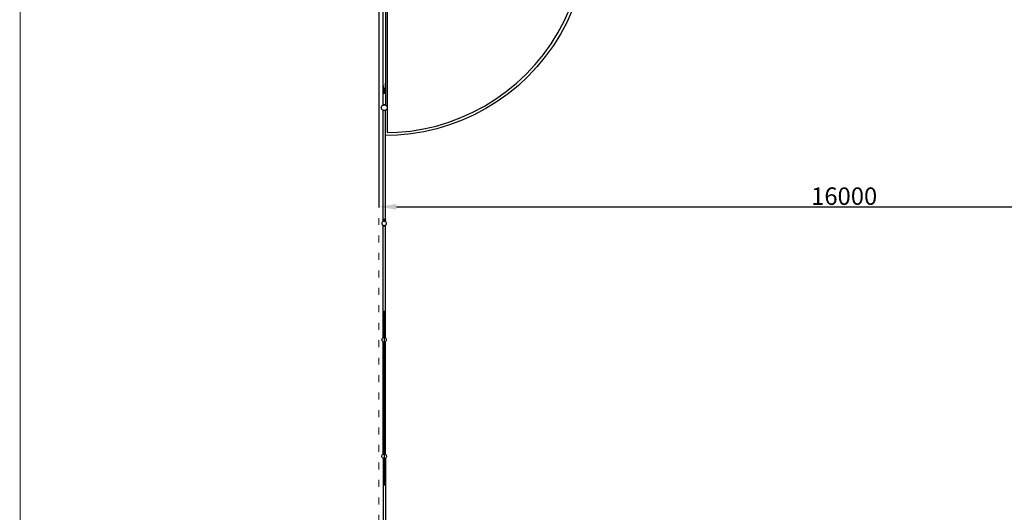
# Model space of a CAD drawing. Units: millimetres. Extents: x -12159 to 20854, y -17287 to 28769.
# Drawn here: x -9909 to 7022, y 3797 to 12261 of the extents above; entities that cross this region are included whole.
import ezdxf

# ---------------------------------------------------------------- set-up
doc = ezdxf.new("R2010")
doc.units = ezdxf.units.MM
doc.linetypes.add('ACAD_ISO03W100', pattern=[30, 12, -18])
doc.layers.add('InterSystem - drawing', color=7, linetype='Continuous')
doc.layers.add('InterSystem-description', color=7, linetype='Continuous', lineweight=13)
doc.styles.add('arial', font='arial.ttf')
doc.dimstyles.new('IS_1-50(mm)', dxfattribs={"dimtxt": 300, "dimasz": 300, "dimexe": 10, "dimexo": 50, "dimgap": 30, "dimtad": 1, "dimdec": 0, "dimrnd": 0.5, "dimzin": 0, "dimtxsty": 'arial', "dimcen": 100, "dimclrd": 256, "dimclre": 256, "dimclrt": 256, "dimadec": 1, "dimazin": 0, "dimtfac": 1, "dimtdec": 0, "dimtmove": 0, "dimatfit": 3, "dimfxl": 0, "dimtolj": 1, "dimtzin": 0, "dimlwd": -1, "dimlwe": -1, "dimarcsym": 0})

# ---------------------------------------------------------------- blocks, each defined once
blk = doc.blocks.new('layout_A3')
at = {"layer": 'InterSystem-description'}
blk.add_lwpolyline([(9495.6, -13851.5), (-4.4, -13850), (0, 0), (9500, -1.5)], close=True, dxfattribs=at)
blk = doc.blocks.new('*D5')
at = {"transparency": 16777216}
for p, q in [((-3731, 20203), (-3731, 9036)), ((12269, 12203), (12269, 9036)), ((-3431, 9046), (11969, 9046))]:
    blk.add_line(p, q, dxfattribs=at)
for points in [[(-3431, 9096), (-3431, 8996), (-3731, 9046)], [(11969, 9096), (11969, 8996), (12269, 9046)]]:
    blk.add_solid(points, dxfattribs=at)
at = {"layer": 'Defpoints', "color": 0, "transparency": 16777216}
for p in [(-3731, 20253), (12269, 12253), (12269, 9046)]:
    blk.add_point(p, dxfattribs=at)
at = {"transparency": 16777216, "insert": (4269, 9229), "char_height": 300, "attachment_point": 5, "style": 'arial'}
blk.add_mtext('\\A1;16000', dxfattribs=at)

msp = doc.modelspace()

# ---------------------------------------------------------------- linework, layer by layer
for p, q in [((-3661.9, 12714.6), (-3661.9, 11109)), ((-3620.5, 12714), (-3620.5, 11172.8)), ((-3590.8, 12760.2), (-3590.8, 10749.3)), ((-546.8, 12235.9), (-453.6, 12441.3)), ((-407.4, 12422.1), (-502, 12213.7)), ((-653.3, 12037), (-546.8, 12235.9)), ((-502, 12213.7), (-610, 12012)), ((-772.6, 11845.6), (-653.3, 12037)), ((-610, 12012), (-731, 11817.8)), ((-904.1, 11662.4), (-772.6, 11845.6)), ((-731, 11817.8), (-864.5, 11631.9)), ((-1047.4, 11488.2), (-904.1, 11662.4)), ((-864.5, 11631.9), (-1009.8, 11455.1)), ((-1201.8, 11323.7), (-1047.4, 11488.2)), ((-1009.8, 11455.1), (-1166.4, 11288.3)), ((-1366.6, 11169.7), (-1201.8, 11323.7)), ((-1166.4, 11288.3), (-1333.7, 11132.1)), ((-3661.9, 11095.4), (-3662.1, 11094.3)), ((-3662.1, 11094.3), (-3662.1, 11017.8)), ((-3662.1, 11094.3), (-3661.9, 11094.3)), ((-3662.1, 11017.8), (-3661.9, 11016.7)), ((-3662.1, 11017.8), (-3661.9, 11017.8)), ((-3660.9, 11121.7), (-3661.9, 11109)), ((-3661.9, 11109), (-3661, 11100.9)), ((-3661.9, 11109), (-3661.9, 11095.4)), ((-3661, 11100.9), (-3661.9, 11095.4)), ((-3661.9, 11095.4), (-3661.9, 11094.3)), ((-3661.9, 11094.3), (-3660.9, 11094.3)), ((-3661.9, 11094.3), (-3661.9, 11017.8)), ((-3661.9, 11017.8), (-3660.9, 11017.8)), ((-3661.9, 11017.8), (-3661.9, 11016.7)), ((-3661.9, 11016.7), (-3660.9, 11010.3)), ((-3661.9, 11016.7), (-3661.9, 10794.9)), ((-3660.9, 11101.8), (-3661, 11100.9)), ((-3661, 11100.9), (-3660.9, 11099.5)), ((-3660.3, 11128.1), (-3660.9, 11121.7)), ((-3660.3, 11113.4), (-3660.9, 11101.8)), ((-3660.9, 11099.5), (-3660.9, 11101.8)), ((-3660.9, 11099.5), (-3660.3, 11094.5)), ((-3660.9, 11094.3), (-3660.9, 11099.5)), ((-3660.9, 11017.8), (-3660.9, 11094.3)), ((-3660.9, 11010.3), (-3660.9, 11017.8)), ((-3660.9, 11010.3), (-3657.2, 11004.1)), ((-3657.2, 11088.5), (-3660.3, 11094.5)), ((-3655.8, 11085.2), (-3657.2, 11088.5)), ((-3657.2, 11088.5), (-3657.2, 11004.1)), ((-3655.8, 11085.2), (-3651.2, 11082.5)), ((-3649.1, 11080.4), (-3651.2, 11082.5)), ((-3651.2, 11082.5), (-3651.2, 11000.2)), ((-3649.1, 11080.4), (-3643.8, 11080.2)), ((-3643.8, 11080.2), (-3641.2, 11079.1)), ((-3643.8, 11080.2), (-3643.8, 10999)), ((-3641.2, 11079.1), (-3637.8, 11080.6)), ((-3637.8, 11080.6), (-3633.3, 11080.7)), ((-3637.8, 10999), (-3637.8, 11080.6)), ((-3633.3, 11080.7), (-3630.4, 11083.7)), ((-3630.4, 11083.7), (-3626.6, 11085.9)), ((-3630.4, 11083.7), (-3630.4, 11000.2)), ((-3624.4, 11004.1), (-3624.4, 11091.1)), ((-3624.4, 11004.1), (-3620.7, 11010.3)), ((-3622.1, 11095.5), (-3620.7, 11108.3)), ((-3620.7, 11108.3), (-3620.5, 11110.3)), ((-3620.7, 11108.3), (-3620.7, 11017.8)), ((-3620.7, 11017.8), (-3620.5, 11017.8)), ((-3620.7, 11017.8), (-3620.7, 11010.3)), ((-3620.7, 11010.3), (-3620.5, 11011.6)), ((-3619.5, 11166.6), (-3620.5, 11172.8)), ((-3620.5, 11172.8), (-3620.5, 11166.6)), ((-3620.5, 11166.6), (-3619.5, 11166.6)), ((-3620.5, 11166.6), (-3620.5, 11110.3)), ((-3620.5, 11110.3), (-3620.5, 11017.8)), ((-3620.5, 11011.6), (-3619.5, 11017.8)), ((-3620.5, 11017.8), (-3619.5, 11017.8)), ((-3620.5, 11017.8), (-3620.5, 11011.6)), ((-3620.5, 11011.6), (-3620.5, 10795.6)), ((-3619.5, 11017.8), (-3619.5, 11166.6)), ((-1724.7, 10895.8), (-1541.1, 11026.9)), ((-1541.1, 11026.9), (-1366.6, 11169.7)), ((-1333.7, 11132.1), (-1510.7, 10987.1)), ((-3657.2, 11004.1), (-3651.2, 11000.2)), ((-3651.2, 11000.2), (-3643.8, 10999)), ((-3637.8, 10999), (-3643.8, 10999)), ((-3637.8, 10999), (-3630.4, 11000.2)), ((-3630.4, 11000.2), (-3624.4, 11004.1)), ((-1916.4, 10776.9), (-1724.7, 10895.8)), ((-1696.9, 10854.1), (-1891.5, 10733.6)), ((-1510.7, 10987.1), (-1696.9, 10854.1)), ((-3690.8, 10749.3), (-3689.1, 10762.3)), ((-3689.1, 10736.4), (-3690.8, 10749.3)), ((-3689.1, 10762.3), (-3684.1, 10774.3)), ((-3684.1, 10724.3), (-3689.1, 10736.4)), ((-3684.1, 10774.3), (-3676.2, 10784.7)), ((-3676.2, 10714), (-3684.1, 10724.3)), ((-3676.2, 10784.7), (-3665.8, 10792.6)), ((-3665.8, 10706), (-3676.2, 10714)), ((-3665.8, 10792.6), (-3661.9, 10794.3)), ((-3660.6, 10703.9), (-3665.8, 10706)), ((-3661.9, 10794.9), (-3662.1, 10794.8)), ((-3662.1, 10794.8), (-3661.9, 10794.5)), ((-3661.9, 10794.9), (-3660.9, 10795.8)), ((-3661.9, 10794.9), (-3661.9, 10794.5)), ((-3661.9, 10794.5), (-3661.7, 10794.3)), ((-3661.9, 10794.5), (-3661.9, 10794.3)), ((-3661.9, 10794.3), (-3661.7, 10794.3)), ((-3661.7, 10794.3), (-3660.6, 10794.8)), ((-3660.9, 10795.8), (-3657.2, 10798.2)), ((-3660.6, 10794.8), (-3660.9, 10795.8)), ((-3660.2, 10795), (-3660.9, 10795.8)), ((-3660.6, 10794.8), (-3660.2, 10795)), ((-3653.7, 10701), (-3660.6, 10703.9)), ((-3660.6, 8820), (-3660.6, 10703.9)), ((-3660.2, 10795), (-3658, 10795.9)), ((-3658, 10795.9), (-3657.2, 10798.2)), ((-3658, 10795.9), (-3655.9, 10796.7)), ((-3657.2, 10798.2), (-3651.2, 10800.8)), ((-3655.9, 10796.7), (-3657.2, 10798.2)), ((-3655.9, 10796.7), (-3653.7, 10797.6)), ((-3653.7, 10797.6), (-3653.6, 10797.7)), ((-3640.8, 10699.3), (-3653.7, 10701)), ((-3653.6, 10797.7), (-3651.2, 10800.8)), ((-3653.6, 10797.7), (-3649, 10798.3)), ((-3651.2, 10800.8), (-3643.8, 10802.4)), ((-3649, 10798.3), (-3651.2, 10800.8)), ((-3649, 10798.3), (-3648.9, 10798.3)), ((-3648.9, 10798.3), (-3643.8, 10802.4)), ((-3648.9, 10798.3), (-3645.6, 10798.7)), ((-3645.6, 10798.7), (-3641.3, 10799.3)), ((-3645.6, 10798.7), (-3640.8, 10799.3)), ((-3643.8, 10802.4), (-3641.3, 10799.3)), ((-3643.8, 10802.4), (-3637.8, 10802.4)), ((-3641.3, 10799.3), (-3640.8, 10799.3)), ((-3640.8, 10799.3), (-3640.3, 10799.3)), ((-3640.8, 10799.3), (-3636, 10798.7)), ((-3627.9, 10701), (-3640.8, 10699.3)), ((-3640.3, 10799.3), (-3637.8, 10802.4)), ((-3640.3, 10799.3), (-3636, 10798.7)), ((-3637.8, 10802.4), (-3630.4, 10800.8)), ((-3637.8, 10802.4), (-3632.8, 10798.3)), ((-3636, 10798.7), (-3632.8, 10798.3)), ((-3632.8, 10798.3), (-3632.6, 10798.3)), ((-3630.4, 10800.8), (-3632.6, 10798.3)), ((-3632.6, 10798.3), (-3628, 10797.7)), ((-3630.4, 10800.8), (-3628, 10797.7)), ((-3630.4, 10800.8), (-3624.4, 10798.2)), ((-3628, 10797.7), (-3627.9, 10797.6)), ((-3627.9, 10797.6), (-3625.7, 10796.7)), ((-3619.2, 10704.6), (-3627.9, 10701)), ((-3624.4, 10798.2), (-3625.7, 10796.7)), ((-3625.7, 10796.7), (-3623.6, 10795.9)), ((-3624.4, 10798.2), (-3623.6, 10795.9)), ((-3624.4, 10798.2), (-3620.7, 10795.8)), ((-3623.6, 10795.9), (-3621.4, 10795)), ((-3620.7, 10795.8), (-3621.4, 10795)), ((-3621.4, 10795), (-3621, 10794.8)), ((-3620.7, 10795.8), (-3621, 10794.8)), ((-3621, 10794.8), (-3620.5, 10794.6)), ((-3620.7, 10795.8), (-3620.5, 10795.6)), ((-3620.5, 10795.6), (-3619.5, 10794.8)), ((-3620.5, 10795.6), (-3620.5, 10794.6)), ((-3620.5, 10794.6), (-3619.9, 10794.3)), ((-3619.9, 10794.3), (-3619.5, 10794.8)), ((-3619.9, 10794.3), (-3615.8, 10792.6)), ((-3615.8, 10706), (-3619.2, 10704.6)), ((-3619.2, 10269.2), (-3619.2, 10704.6)), ((-3615.8, 10792.6), (-3605.4, 10784.7)), ((-3605.4, 10714), (-3615.8, 10706)), ((-3605.4, 10784.7), (-3597.5, 10774.3)), ((-3597.5, 10724.3), (-3605.4, 10714)), ((-3597.5, 10774.3), (-3592.5, 10762.3)), ((-3592.5, 10736.4), (-3597.5, 10724.3)), ((-3592.5, 10762.3), (-3590.8, 10749.3)), ((-3590.8, 10749.3), (-3592.5, 10736.4)), ((-3590.8, 10749.3), (-3590.8, 10320.1)), ((-2321.1, 10578.2), (-2115.5, 10670.9)), ((-2115.5, 10670.9), (-1916.4, 10776.9)), ((-1891.5, 10733.6), (-2093.4, 10626)), ((-2748.3, 10434.1), (-2532.4, 10499.2)), ((-2532.4, 10499.2), (-2321.1, 10578.2)), ((-2302, 10532), (-2516.4, 10451.8)), ((-2093.4, 10626), (-2302, 10532)), ((-3415.2, 10325.5), (-3190.7, 10347.1)), ((-3190.7, 10347.1), (-2968.1, 10383.3)), ((-2958.4, 10334.2), (-3184.3, 10297.5)), ((-2968.1, 10383.3), (-2748.3, 10434.1)), ((-2735.5, 10385.8), (-2958.4, 10334.2)), ((-2516.4, 10451.8), (-2735.5, 10385.8)), ((-3412.1, 10275.5), (-3619.2, 10269.2)), ((-3619.2, 8820), (-3619.2, 10269.2)), ((-3590.8, 10320.1), (-3415.2, 10325.5)), ((-3184.3, 10297.5), (-3412.1, 10275.5)), ((-3661.6, 8819.2), (-3660.6, 8820)), ((-3661.6, 8819.2), (-3660.6, 8818)), ((-3660.6, 8819.4), (-3660.8, 8819.2)), ((-3660.6, 8819), (-3660.8, 8819.2)), ((-3660.4, 8820.2), (-3660.6, 8820)), ((-3660.6, 8819.4), (-3660.6, 8820)), ((-3660.6, 8819), (-3660.6, 8819.4)), ((-3660.6, 8818), (-3660.6, 8819)), ((-3660.6, 8818), (-3659.6, 8816.8)), ((-3660.6, 8796), (-3660.6, 8818)), ((-3656.7, 8822.6), (-3660.4, 8820.2)), ((-3660.4, 8820.2), (-3658.3, 8817.8)), ((-3660.4, 8820.2), (-3659.6, 8816.8)), ((-3659.6, 8816.8), (-3658.3, 8817.8)), ((-3656.7, 8822.6), (-3658.3, 8817.8)), ((-3658.3, 8817.8), (-3654.5, 8820.2)), ((-3650.8, 8825.3), (-3656.7, 8822.6)), ((-3656.7, 8822.6), (-3654.5, 8820.2)), ((-3650.8, 8825.3), (-3654.5, 8820.2)), ((-3648.4, 8822.7), (-3654.5, 8820.2)), ((-3643.4, 8826.8), (-3650.8, 8825.3)), ((-3650.8, 8825.3), (-3648.4, 8822.7)), ((-3643.4, 8826.8), (-3648.4, 8822.7)), ((-3648.4, 8822.7), (-3640.8, 8823.8)), ((-3640.8, 8823.8), (-3643.4, 8826.8)), ((-3643.4, 8826.8), (-3637.3, 8826.8)), ((-3639.8, 8823.8), (-3640.8, 8823.8)), ((-3637.3, 8826.8), (-3639.8, 8823.8)), ((-3632.2, 8822.7), (-3639.8, 8823.8)), ((-3632.2, 8822.7), (-3637.3, 8826.8)), ((-3629.9, 8825.3), (-3637.3, 8826.8)), ((-3632.2, 8822.7), (-3629.9, 8825.3)), ((-3626.1, 8820.2), (-3632.2, 8822.7)), ((-3623.9, 8822.6), (-3629.9, 8825.3)), ((-3626.1, 8820.2), (-3629.9, 8825.3)), ((-3626.1, 8820.2), (-3623.9, 8822.6)), ((-3622.3, 8817.8), (-3626.1, 8820.2)), ((-3622.3, 8817.8), (-3623.9, 8822.6)), ((-3620.3, 8820.2), (-3623.9, 8822.6)), ((-3622.3, 8817.8), (-3620.3, 8820.2)), ((-3621.1, 8816.8), (-3622.3, 8817.8)), ((-3621.1, 8816.8), (-3620.3, 8820.2)), ((-3621.1, 8816.8), (-3619.2, 8819)), ((-3619.2, 8819.4), (-3620.3, 8820.2)), ((-3619.2, 8820), (-3618.2, 8819.2)), ((-3619.2, 8819.4), (-3619.2, 8820)), ((-3619.2, 8819.4), (-3619, 8819.2)), ((-3619.2, 8819), (-3619.2, 8819.4)), ((-3618.2, 8819.2), (-3619.2, 8818)), ((-3619.2, 8819), (-3619, 8819.2)), ((-3619.2, 8818), (-3619.2, 8819)), ((-3619.2, 8794.8), (-3619.2, 8818)), ((-3679.4, 8771.6), (-3680.8, 8761.3)), ((-3680.8, 8761.3), (-3679.4, 8750.9)), ((-3675.4, 8781.3), (-3679.4, 8771.6)), ((-3679.4, 8750.9), (-3675.4, 8741.3)), ((-3669.1, 8789.6), (-3675.4, 8781.3)), ((-3675.4, 8741.3), (-3669.1, 8733)), ((-3660.8, 8795.9), (-3669.1, 8789.6)), ((-3669.1, 8733), (-3660.9, 8726.7)), ((-3660.9, 8726.7), (-3661.6, 8725.9)), ((-3660.6, 8725.1), (-3661.6, 8725.9)), ((-3660.9, 8726.7), (-3660.8, 8726.7)), ((-3660.6, 8796), (-3660.8, 8795.9)), ((-3660.8, 8726.7), (-3660.6, 8726.6)), ((-3660.8, 8723.8), (-3660.6, 8724)), ((-3660.6, 8723.7), (-3660.8, 8723.8)), ((-3651.2, 8799.9), (-3660.6, 8796)), ((-3660.6, 8725.1), (-3660.6, 8726.6)), ((-3660.6, 8726.6), (-3660, 8726.3)), ((-3660.4, 8724.9), (-3660.6, 8725.1)), ((-3660.6, 8724), (-3660.6, 8725.1)), ((-3660.6, 8724), (-3660.1, 8724.7)), ((-3660.6, 8723.7), (-3660.6, 8724)), ((-3659.6, 8722.8), (-3660.6, 8723.7)), ((-3660.6, 6796), (-3660.6, 8723.7)), ((-3660, 8726.3), (-3660.4, 8724.9)), ((-3659.4, 8726.1), (-3660.4, 8724.9)), ((-3660.4, 8724.9), (-3660.1, 8724.7)), ((-3660.1, 8724.7), (-3659.2, 8724.1)), ((-3660, 8726.3), (-3659.4, 8726.1)), ((-3659.6, 8722.8), (-3659.2, 8724.1)), ((-3659.6, 8722.8), (-3659, 8723.5)), ((-3659, 8722.5), (-3659.6, 8722.8)), ((-3659.4, 8726.1), (-3657.7, 8725.4)), ((-3659.2, 8724.1), (-3656.7, 8722.5)), ((-3657.7, 8725.4), (-3656.7, 8722.5)), ((-3657.7, 8725.4), (-3655.1, 8724.3)), ((-3655.1, 8724.3), (-3656.7, 8722.5)), ((-3656.7, 8722.5), (-3650.8, 8719.8)), ((-3655.1, 8724.3), (-3653.7, 8723.7)), ((-3653.7, 8723.7), (-3650.8, 8719.8)), ((-3653.7, 8723.7), (-3651.2, 8722.7)), ((-3651, 8800), (-3651.2, 8799.9)), ((-3651.2, 8722.7), (-3648.5, 8722.3)), ((-3650.8, 8800.1), (-3651, 8800)), ((-3650.8, 8800), (-3651, 8800)), ((-3643.4, 8801.6), (-3650.8, 8800.1)), ((-3650.8, 8800.1), (-3650.7, 8800)), ((-3650.8, 8800.1), (-3650.8, 8800)), ((-3650.7, 8800), (-3650.8, 8800)), ((-3648.5, 8722.3), (-3650.8, 8719.8)), ((-3650.8, 8719.8), (-3643.4, 8718.3)), ((-3644.3, 8800.8), (-3650.7, 8800)), ((-3648.5, 8722.3), (-3648.3, 8722.3)), ((-3648.3, 8722.3), (-3643.4, 8718.3)), ((-3648.3, 8722.3), (-3640.8, 8721.3)), ((-3643.4, 8801.6), (-3644.3, 8800.8)), ((-3642.9, 8801), (-3644.3, 8800.8)), ((-3642.9, 8801), (-3643.4, 8801.6)), ((-3643.4, 8801.6), (-3637.3, 8801.6)), ((-3643.4, 8718.3), (-3640.8, 8721.3)), ((-3637.3, 8718.3), (-3643.4, 8718.3)), ((-3640.8, 8801.3), (-3642.9, 8801)), ((-3642.9, 8769.2), (-3640.8, 8769.2)), ((-3637.9, 8800.9), (-3640.8, 8801.3)), ((-3640.8, 8721.3), (-3632.2, 8722.4)), ((-3640.8, 8721.3), (-3639.8, 8721.3)), ((-3632.2, 8722.4), (-3639.8, 8721.3)), ((-3639.8, 8721.3), (-3637.3, 8718.3)), ((-3637.3, 8801.6), (-3637.9, 8800.9)), ((-3636.1, 8800.7), (-3637.9, 8800.9)), ((-3636.1, 8800.7), (-3637.3, 8801.6)), ((-3629.9, 8800.1), (-3637.3, 8801.6)), ((-3637.3, 8718.3), (-3632.2, 8722.4)), ((-3637.3, 8718.3), (-3629.9, 8719.8)), ((-3630.5, 8799.9), (-3636.1, 8800.7)), ((-3632.2, 8722.4), (-3632.1, 8722.4)), ((-3629.9, 8719.8), (-3632.2, 8722.4)), ((-3632.1, 8722.4), (-3630.5, 8722.7)), ((-3630.1, 8799.8), (-3630.5, 8799.9)), ((-3630.5, 8722.7), (-3626.5, 8724.3)), ((-3630.1, 8799.8), (-3629.9, 8800.1)), ((-3629.5, 8799.5), (-3630.1, 8799.8)), ((-3623.9, 8797.4), (-3629.9, 8800.1)), ((-3629.5, 8799.5), (-3629.9, 8800.1)), ((-3629.9, 8719.8), (-3626.5, 8724.3)), ((-3629.9, 8719.8), (-3623.9, 8722.5)), ((-3624, 8797.3), (-3629.5, 8799.5)), ((-3626.5, 8724.3), (-3625.8, 8724.6)), ((-3625.8, 8724.6), (-3622.8, 8725.8)), ((-3623.9, 8722.5), (-3625.8, 8724.6)), ((-3624, 8797.3), (-3623.9, 8797.4)), ((-3623.8, 8797.2), (-3624, 8797.3)), ((-3623.8, 8797.2), (-3623.9, 8797.4)), ((-3623.2, 8796.9), (-3623.9, 8797.4)), ((-3623.9, 8722.5), (-3622.8, 8725.8)), ((-3620.2, 8724.9), (-3623.9, 8722.5)), ((-3623.2, 8796.9), (-3623.8, 8797.2)), ((-3620.8, 8795.9), (-3623.2, 8796.9)), ((-3622.8, 8725.8), (-3621.5, 8726.4)), ((-3621.5, 8726.4), (-3620.8, 8726.7)), ((-3620.2, 8724.9), (-3621.5, 8726.4)), ((-3619.2, 8794.7), (-3620.8, 8795.9)), ((-3620.8, 8726.7), (-3620.7, 8726.7)), ((-3620.5, 8726), (-3620.8, 8725.8)), ((-3620.8, 8724.4), (-3619.4, 8722.8)), ((-3620.8, 8721.9), (-3619.4, 8722.8)), ((-3620.7, 8726.7), (-3620.1, 8727.2)), ((-3620.5, 8726), (-3620.7, 8726.7)), ((-3620.2, 8726.2), (-3620.5, 8726)), ((-3620.2, 8724.9), (-3620.5, 8726)), ((-3620.2, 8726.2), (-3620, 8725.1)), ((-3620.2, 8726.2), (-3619.6, 8725.4)), ((-3620.2, 8724.9), (-3620, 8725.1)), ((-3620.1, 8727.2), (-3619.2, 8727.9)), ((-3619.2, 8726.1), (-3620.1, 8727.2)), ((-3620, 8725.1), (-3619.6, 8725.4)), ((-3620, 8725.1), (-3619.4, 8722.8)), ((-3619.6, 8725.4), (-3619.2, 8725.7)), ((-3619.6, 8725.4), (-3619.2, 8725)), ((-3619.4, 8722.8), (-3619.2, 8723)), ((-3619.2, 8794.8), (-3618.2, 8794)), ((-3619.2, 8794.7), (-3619.2, 8794.8)), ((-3618.2, 8794), (-3619.2, 8794.7)), ((-3619.2, 8727.9), (-3612.5, 8733)), ((-3619.2, 8726.1), (-3619.2, 8727.9)), ((-3619, 8725.9), (-3619.2, 8726.1)), ((-3619.2, 8725.7), (-3619.2, 8726.1)), ((-3619.2, 8725.7), (-3619, 8725.9)), ((-3619.2, 8725), (-3619.2, 8725.7)), ((-3619.2, 8725), (-3618.2, 8723.8)), ((-3619.2, 8723), (-3619.2, 8725)), ((-3619.2, 8723), (-3618.2, 8723.8)), ((-3619.2, 6794.8), (-3619.2, 8723)), ((-3612.5, 8789.6), (-3618.2, 8794)), ((-3618.2, 8794), (-3618.2, 8794)), ((-3606.2, 8781.3), (-3612.5, 8789.6)), ((-3612.5, 8733), (-3606.2, 8741.3)), ((-3602.2, 8771.6), (-3606.2, 8781.3)), ((-3606.2, 8741.3), (-3602.2, 8750.9)), ((-3600.8, 8761.3), (-3602.2, 8771.6)), ((-3602.2, 8750.9), (-3600.8, 8761.3)), ((-3640.8, 7258.6), (-3640.8, 4257.5)), ((-3675.4, 6781.3), (-3679.4, 6771.6)), ((-3669.1, 6789.6), (-3675.4, 6781.3)), ((-3660.8, 6795.9), (-3669.1, 6789.6)), ((-3660.6, 6796), (-3660.8, 6795.9)), ((-3660.6, 6796), (-3651.2, 6799.9)), ((-3651, 6800), (-3651.2, 6799.9)), ((-3650.8, 6800.1), (-3651, 6800)), ((-3650.8, 6800), (-3651, 6800)), ((-3643.4, 6801.6), (-3650.8, 6800.1)), ((-3650.8, 6800.1), (-3650.7, 6800)), ((-3650.8, 6800.1), (-3650.8, 6800)), ((-3650.7, 6800), (-3650.8, 6800)), ((-3644.3, 6800.8), (-3650.7, 6800)), ((-3643.4, 6801.6), (-3644.3, 6800.8)), ((-3642.9, 6801), (-3644.3, 6800.8)), ((-3642.9, 6801), (-3643.4, 6801.6)), ((-3643.4, 6801.6), (-3637.3, 6801.6)), ((-3640.8, 6801.3), (-3642.9, 6801)), ((-3637.9, 6800.9), (-3640.8, 6801.3)), ((-3637.3, 6801.6), (-3637.9, 6800.9)), ((-3636.1, 6800.7), (-3637.9, 6800.9)), ((-3636.1, 6800.7), (-3637.3, 6801.6)), ((-3629.9, 6800.1), (-3637.3, 6801.6)), ((-3630.5, 6799.9), (-3636.1, 6800.7)), ((-3630.1, 6799.8), (-3630.5, 6799.9)), ((-3630.1, 6799.8), (-3629.9, 6800.1)), ((-3629.5, 6799.5), (-3630.1, 6799.8)), ((-3623.9, 6797.4), (-3629.9, 6800.1)), ((-3629.5, 6799.5), (-3629.9, 6800.1)), ((-3624, 6797.3), (-3629.5, 6799.5)), ((-3624, 6797.3), (-3623.9, 6797.4)), ((-3623.8, 6797.2), (-3624, 6797.3)), ((-3623.8, 6797.2), (-3623.9, 6797.4)), ((-3623.2, 6796.9), (-3623.9, 6797.4)), ((-3623.2, 6796.9), (-3623.8, 6797.2)), ((-3620.8, 6795.9), (-3623.2, 6796.9)), ((-3620.4, 6795.6), (-3620.8, 6795.9)), ((-3620.4, 6795.6), (-3619.4, 6795)), ((-3619.5, 6794.9), (-3620.4, 6795.6)), ((-3619.4, 6795), (-3619.5, 6794.9)), ((-3619.4, 6794.9), (-3619.5, 6794.9)), ((-3619.4, 6795), (-3619.4, 6794.9)), ((-3619.4, 6795), (-3619.2, 6794.8)), ((-3619.2, 6794.7), (-3619.4, 6794.9)), ((-3619.2, 6794.8), (-3618.2, 6794)), ((-3619.2, 6794.7), (-3619.2, 6794.8)), ((-3618.2, 6794), (-3619.2, 6794.7)), ((-3618.2, 6794), (-3618.2, 6794)), ((-3612.5, 6789.6), (-3618.2, 6794)), ((-3606.2, 6781.3), (-3612.5, 6789.6)), ((-3602.2, 6771.6), (-3606.2, 6781.3)), ((-3679.4, 6771.6), (-3680.8, 6761.3)), ((-3680.8, 6761.3), (-3679.4, 6750.9)), ((-3679.4, 6750.9), (-3675.4, 6741.3)), ((-3675.4, 6741.3), (-3669.1, 6733)), ((-3669.1, 6733), (-3660.9, 6726.7)), ((-3660.9, 6726.7), (-3661.6, 6725.9)), ((-3660.6, 6725.1), (-3661.6, 6725.9)), ((-3660.9, 6726.7), (-3660.8, 6726.7)), ((-3660.8, 6726.7), (-3660.6, 6726.6)), ((-3660.8, 6723.8), (-3660.6, 6724)), ((-3660.6, 6723.7), (-3660.8, 6723.8)), ((-3660.6, 6725.1), (-3660.6, 6726.6)), ((-3660.6, 6726.6), (-3660, 6726.3)), ((-3660.6, 6725.1), (-3660.4, 6724.9)), ((-3660.6, 6724), (-3660.6, 6725.1)), ((-3660.6, 6723.7), (-3660.6, 6724)), ((-3660.6, 4794.8), (-3660.6, 6723.7)), ((-3660, 6726.3), (-3660.4, 6724.9)), ((-3659.4, 6726.1), (-3660.4, 6724.9)), ((-3660.4, 6724.9), (-3656.7, 6722.5)), ((-3660, 6726.3), (-3659.4, 6726.1)), ((-3659.4, 6726.1), (-3657.7, 6725.4)), ((-3657.7, 6725.4), (-3656.7, 6722.5)), ((-3657.7, 6725.4), (-3655.1, 6724.3)), ((-3655.1, 6724.3), (-3656.7, 6722.5)), ((-3656.7, 6722.5), (-3650.8, 6719.8)), ((-3655.1, 6724.3), (-3653.7, 6723.7)), ((-3653.7, 6723.7), (-3650.8, 6719.8)), ((-3653.7, 6723.7), (-3651.2, 6722.7)), ((-3651.2, 6722.7), (-3648.5, 6722.3)), ((-3648.5, 6722.3), (-3650.8, 6719.8)), ((-3650.8, 6719.8), (-3643.4, 6718.3)), ((-3648.5, 6722.3), (-3648.3, 6722.3)), ((-3648.3, 6722.3), (-3643.4, 6718.3)), ((-3648.3, 6722.3), (-3640.8, 6721.3)), ((-3643.4, 6718.3), (-3640.8, 6721.3)), ((-3637.3, 6718.3), (-3643.4, 6718.3)), ((-3642.9, 6769.2), (-3640.8, 6769.2)), ((-3640.8, 6721.3), (-3632.2, 6722.4)), ((-3640.8, 6721.3), (-3639.8, 6721.3)), ((-3632.2, 6722.4), (-3639.8, 6721.3)), ((-3639.8, 6721.3), (-3637.3, 6718.3)), ((-3637.3, 6718.3), (-3632.2, 6722.4)), ((-3637.3, 6718.3), (-3629.9, 6719.8)), ((-3632.2, 6722.4), (-3632.1, 6722.4)), ((-3629.9, 6719.8), (-3632.2, 6722.4)), ((-3632.1, 6722.4), (-3630.5, 6722.7)), ((-3630.5, 6722.7), (-3626.5, 6724.3)), ((-3629.9, 6719.8), (-3626.5, 6724.3)), ((-3629.9, 6719.8), (-3623.9, 6722.5)), ((-3626.5, 6724.3), (-3625.8, 6724.6)), ((-3625.8, 6724.6), (-3622.8, 6725.8)), ((-3623.9, 6722.5), (-3625.8, 6724.6)), ((-3623.9, 6722.5), (-3622.8, 6725.8)), ((-3623.9, 6722.5), (-3620.2, 6724.9)), ((-3622.8, 6725.8), (-3621.5, 6726.4)), ((-3621.5, 6726.4), (-3620.8, 6726.7)), ((-3620.2, 6724.9), (-3621.5, 6726.4)), ((-3620.8, 6726.7), (-3620.7, 6726.7)), ((-3620.7, 6726.7), (-3620.1, 6727.2)), ((-3620.2, 6724.9), (-3620.7, 6726.7)), ((-3620.2, 6724.9), (-3619.2, 6725.7)), ((-3620.1, 6727.2), (-3619.2, 6727.9)), ((-3619.2, 6726.1), (-3620.1, 6727.2)), ((-3619.2, 6727.9), (-3612.5, 6733)), ((-3619.2, 6726.1), (-3619.2, 6727.9)), ((-3619, 6725.9), (-3619.2, 6726.1)), ((-3619.2, 6725.7), (-3619, 6725.9)), ((-3619.2, 6725), (-3619.2, 6725.7)), ((-3619.2, 6725), (-3618.2, 6723.8)), ((-3619.2, 6723), (-3619.2, 6725)), ((-3619.2, 6723), (-3618.2, 6723.8)), ((-3619.2, 4794.8), (-3619.2, 6723)), ((-3612.5, 6733), (-3606.2, 6741.3)), ((-3606.2, 6741.3), (-3602.2, 6750.9)), ((-3600.8, 6761.3), (-3602.2, 6771.6)), ((-3602.2, 6750.9), (-3600.8, 6761.3)), ((-3680.8, 4759.2), (-3679.4, 4769.6)), ((-3679.4, 4748.9), (-3680.8, 4759.2)), ((-3679.4, 4769.6), (-3675.4, 4779.2)), ((-3675.4, 4739.2), (-3679.4, 4748.9)), ((-3675.4, 4779.2), (-3669.1, 4787.5)), ((-3669.1, 4787.5), (-3661.2, 4793.6)), ((-3660.6, 4794.8), (-3661.6, 4794)), ((-3661.6, 4794), (-3661.2, 4793.6)), ((-3661.2, 4793.6), (-3660.8, 4793.9)), ((-3660.8, 4793.9), (-3660.2, 4794.1)), ((-3660.4, 4795), (-3660.6, 4794.8)), ((-3656.7, 4797.4), (-3660.4, 4795)), ((-3660.4, 4795), (-3659.8, 4794.3)), ((-3660.4, 4795), (-3660.2, 4794.1)), ((-3660.2, 4794.1), (-3659.8, 4794.3)), ((-3659.8, 4794.3), (-3657.4, 4795.3)), ((-3656.7, 4797.4), (-3657.4, 4795.3)), ((-3657.4, 4795.3), (-3655.5, 4796.1)), ((-3650.8, 4800.1), (-3656.7, 4797.4)), ((-3656.7, 4797.4), (-3655.5, 4796.1)), ((-3655.5, 4796.1), (-3652.9, 4797.2)), ((-3650.8, 4800.1), (-3652.9, 4797.2)), ((-3652.9, 4797.2), (-3651.2, 4797.9)), ((-3651.2, 4797.9), (-3649.1, 4798.2)), ((-3643.4, 4801.6), (-3650.8, 4800.1)), ((-3650.8, 4800.1), (-3649.1, 4798.2)), ((-3649.1, 4798.2), (-3647.3, 4798.4)), ((-3643.4, 4801.6), (-3647.3, 4798.4)), ((-3647.3, 4798.4), (-3641.3, 4799.2)), ((-3643.5, 4769.2), (-3640.8, 4769.2)), ((-3641.3, 4799.2), (-3643.4, 4801.6)), ((-3643.4, 4801.6), (-3637.3, 4801.6)), ((-3640.8, 4751.4), (-3642.9, 4751.4)), ((-3641.3, 4799.2), (-3640.8, 4799.2)), ((-3640.8, 4799.2), (-3639.4, 4799.1)), ((-3637.3, 4801.6), (-3639.4, 4799.1)), ((-3639.4, 4799.1), (-3633.2, 4798.2)), ((-3633.2, 4798.2), (-3637.3, 4801.6)), ((-3629.9, 4800.1), (-3637.3, 4801.6)), ((-3633.2, 4798.2), (-3631.7, 4798)), ((-3631.7, 4798), (-3629.9, 4800.1)), ((-3631.7, 4798), (-3630.5, 4797.9)), ((-3630.5, 4797.9), (-3627.3, 4796.6)), ((-3623.9, 4797.4), (-3629.9, 4800.1)), ((-3627.3, 4796.6), (-3629.9, 4800.1)), ((-3627.3, 4796.6), (-3625.4, 4795.8)), ((-3625.4, 4795.8), (-3623.9, 4797.4)), ((-3625.4, 4795.8), (-3623.1, 4794.8)), ((-3623.1, 4794.8), (-3623.9, 4797.4)), ((-3620.3, 4795), (-3623.9, 4797.4)), ((-3623.1, 4794.8), (-3621.1, 4794)), ((-3621.1, 4794), (-3620.3, 4795)), ((-3621.1, 4794), (-3620.8, 4793.9)), ((-3620.8, 4793.9), (-3620.6, 4793.7)), ((-3620.6, 4793.7), (-3620.3, 4795)), ((-3620.6, 4793.7), (-3619.8, 4793.1)), ((-3619.2, 4794.2), (-3620.3, 4795)), ((-3619.8, 4793.1), (-3619.2, 4793.8)), ((-3619.8, 4793.1), (-3619.2, 4792.7)), ((-3619.2, 4794.8), (-3618.2, 4794)), ((-3619.2, 4794.2), (-3619.2, 4794.8)), ((-3619.2, 4794.2), (-3619, 4794)), ((-3619.2, 4793.8), (-3619.2, 4794.2)), ((-3619.2, 4793.8), (-3619, 4794)), ((-3618.2, 4794), (-3619.2, 4792.8)), ((-3619.2, 4792.8), (-3619.2, 4793.8)), ((-3619.2, 4792.7), (-3619.2, 4792.8)), ((-3619.2, 4792.7), (-3612.5, 4787.5)), ((-3612.5, 4787.5), (-3606.2, 4779.2)), ((-3606.2, 4779.2), (-3602.2, 4769.6)), ((-3602.2, 4748.9), (-3606.2, 4739.2)), ((-3602.2, 4769.6), (-3600.8, 4759.2)), ((-3600.8, 4759.2), (-3602.2, 4748.9)), ((-3669.1, 4731), (-3675.4, 4739.2)), ((-3660.8, 4724.6), (-3669.1, 4731)), ((-3660.6, 4724.5), (-3660.8, 4724.6)), ((-3651.2, 4720.6), (-3660.6, 4724.5)), ((-3660.6, 4724.5), (-3660.6, 2796.9)), ((-3651, 4720.6), (-3651.2, 4720.6)), ((-3650.8, 4720.5), (-3651, 4720.6)), ((-3650.8, 4720.6), (-3651, 4720.6)), ((-3650.8, 4720.5), (-3650.8, 4720.6)), ((-3650.7, 4720.5), (-3650.8, 4720.6)), ((-3650.8, 4720.5), (-3650.7, 4720.5)), ((-3643.4, 4718.9), (-3650.8, 4720.5)), ((-3644.3, 4719.7), (-3650.7, 4720.5)), ((-3643.4, 4718.9), (-3644.3, 4719.7)), ((-3642.9, 4719.5), (-3644.3, 4719.7)), ((-3642.9, 4719.5), (-3643.4, 4718.9)), ((-3643.4, 4718.9), (-3637.3, 4718.9)), ((-3640.8, 4719.2), (-3642.9, 4719.5)), ((-3637.9, 4719.6), (-3640.8, 4719.2)), ((-3636.1, 4719.9), (-3637.9, 4719.6)), ((-3637.3, 4718.9), (-3637.9, 4719.6)), ((-3629.9, 4720.5), (-3637.3, 4718.9)), ((-3636.1, 4719.9), (-3637.3, 4718.9)), ((-3630.5, 4720.6), (-3636.1, 4719.9)), ((-3630.1, 4720.7), (-3630.5, 4720.6)), ((-3629.5, 4721), (-3630.1, 4720.7)), ((-3630.1, 4720.7), (-3629.9, 4720.5)), ((-3623.9, 4723.2), (-3629.9, 4720.5)), ((-3629.5, 4721), (-3629.9, 4720.5)), ((-3624, 4723.3), (-3629.5, 4721)), ((-3623.8, 4723.4), (-3624, 4723.3)), ((-3624, 4723.3), (-3623.9, 4723.2)), ((-3623.2, 4723.6), (-3623.9, 4723.2)), ((-3623.8, 4723.4), (-3623.9, 4723.2)), ((-3623.2, 4723.6), (-3623.8, 4723.4)), ((-3620.8, 4724.6), (-3623.2, 4723.6)), ((-3620.4, 4724.9), (-3620.8, 4724.6)), ((-3620.4, 4724.9), (-3619.4, 4725.6)), ((-3619.5, 4725.6), (-3620.4, 4724.9)), ((-3619.4, 4725.6), (-3619.5, 4725.6)), ((-3619.4, 4725.6), (-3619.5, 4725.6)), ((-3619.2, 4725.8), (-3619.4, 4725.6)), ((-3619.4, 4725.6), (-3619.2, 4725.7)), ((-3619.4, 4725.6), (-3619.4, 4725.6)), ((-3618.2, 4726.6), (-3619.2, 4725.8)), ((-3619.2, 4725.7), (-3618.2, 4726.5)), ((-3619.2, 4725.8), (-3619.2, 4725.7)), ((-3619.2, 4725.7), (-3619.2, 2797.5)), ((-3612.5, 4731), (-3618.2, 4726.6)), ((-3618.2, 4726.5), (-3618.2, 4726.6)), ((-3606.2, 4739.2), (-3612.5, 4731))]:
    msp.add_line(p, q)
at = {"layer": 'InterSystem-description', "linetype": 'ACAD_ISO03W100', "ltscale": 10}
msp.add_lwpolyline([(-3730.7, 20253.5), (-3730.7, -8746.5), (12269.3, -8746.5), (12269.3, 20253.5)], close=True, dxfattribs=at)

# ---------------------------------------------------------------- block references
at = {"layer": 'InterSystem - drawing', "xscale": 3, "yscale": 3, "zscale": 3}
msp.add_blockref('layout_A3', (-9896, 26518.3), dxfattribs=at)

# ---------------------------------------------------------------- dimensions: what is measured, and where the dimension line sits
dim = msp.add_linear_dim(base=(12269.3, 9045.6), p1=(-3730.7, 20253.5), p2=(12269.3, 12253.5), dimstyle='IS_1-50(mm)')
dim.commit()
dim.dimension.update_dxf_attribs({"geometry": '*D5', "text_midpoint": (4269.3, 9228.8)})

doc.saveas('drawing.dxf')
